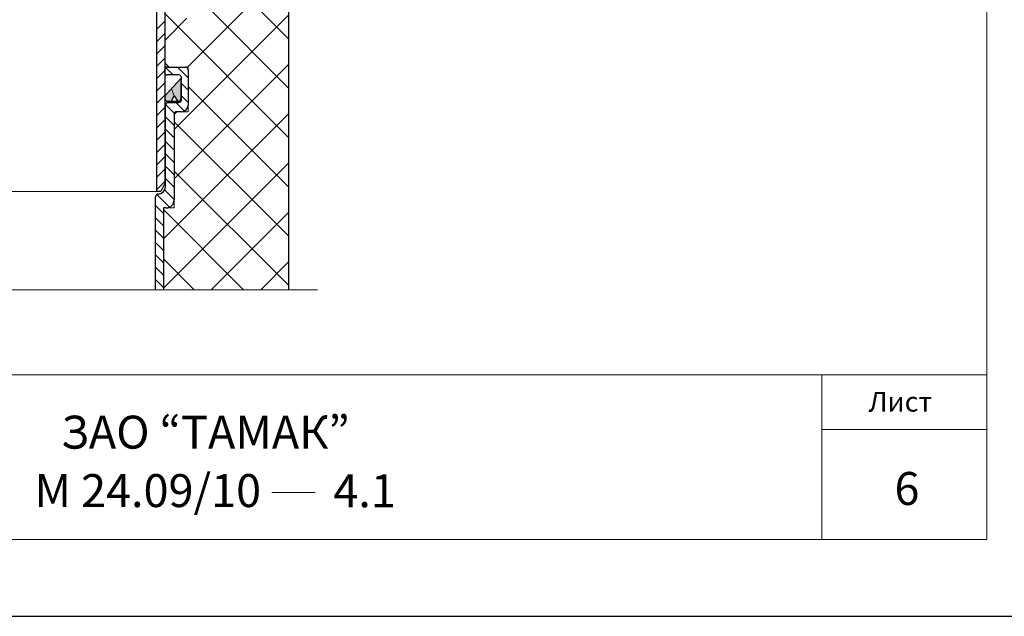
# Model space of a CAD drawing. Units: millimetres. Extents: x -1741 to 2415, y -12789 to 6311.
# Drawn here: x 676 to 765, y 2425 to 2479 of the extents above; entities that cross this region are included whole.
import ezdxf

# ---------------------------------------------------------------- set-up
doc = ezdxf.new("R2010")
doc.units = ezdxf.units.MM
doc.layers.get('0').update_dxf_attribs({"plot": 0})
for name, color, linetype, lineweight in [('вспомогательный', 132, 'Continuous', 18), ('Основной', 7, 'Continuous', 30), ('Штампы', 7, 'Continuous', 15), ('Штрих', 151, 'Continuous', 9), ('Штриховка', 161, 'Continuous', 9)]:
    doc.layers.add(name, color=color, linetype=linetype, lineweight=lineweight)
doc.layers.add('Штрих доски', color=7, linetype='Continuous', lineweight=9, true_color=0xffc49f)
doc.styles.get("Standard").update_dxf_attribs({"font": 'times.ttf'})

msp = doc.modelspace()

# ---------------------------------------------------------------- hatches: boundary and pattern name
at = {"layer": 'Штрих', "ltscale": 0.5}
for points in [[(689.39053, 2472.89237), (689.64812, 2472.24865), (689.99092, 2471.7408, 0.43913559), (690.25114, 2471.97995), (690.25114, 2473.80832)], [(688.81114, 2472.18067, -0.11766354), (688.83695, 2472.28894, -0.07161692), (688.87627, 2472.34504), (689.39053, 2472.89237), (689.64812, 2472.24865), (689.35944, 2471.73995), (689.04654, 2471.73995, -0.41414939), (688.81119, 2471.97525)]]:
    msp.add_hatch(color=0, dxfattribs=at).paths.add_polyline_path(points)
at = {"layer": 'Штрих доски', "linetype": 'Continuous', "lineweight": 9, "ltscale": 100}
h = msp.add_hatch(dxfattribs=at)
h.set_pattern_fill('ANSI37', color=0, style=0)
h.set_pattern_definition([(45, (-50.8716, -1504.238), (-2.245064, 2.245064), []), (135, (-50.8716, -1504.238), (-2.245064, -2.245064), [])])
h.paths.add_polyline_path([(700.07738, 2519.30339), (694.42111, 2519.30339), (694.42111, 2480.06436), (692.42302, 2480.06436), (692.41973, 2479.31213), (690.47137, 2479.31213), (690.47137, 2480.06436), (688.78123, 2480.06436), (688.78123, 2474.87276), (689.02444, 2474.87276), (690.67643, 2474.85994), (690.90378, 2474.86656), (690.91457, 2474.61995), (690.91457, 2471.39337), (690.91457, 2470.79337), (690.31457, 2470.79337), (689.88257, 2470.79337), (689.64257, 2470.55337), (689.64257, 2462.81159), (689.64257, 2462.03778), (688.92257, 2462.03778), (688.66749, 2462.03778), (688.66749, 2454.58767), (700.07738, 2454.58767)])

# ---------------------------------------------------------------- linework, layer by layer
at = {"color": 0}
msp.add_line((573.56068, 2424.85505), (783.56068, 2424.85505), dxfattribs=at)
msp.add_line((573.56068, 2424.85505), (783.56068, 2424.85505), dxfattribs=at)
at = {"layer": 'вспомогательный', "color": 0, "ltscale": 0.5}
msp.add_line((659.2851, 2463.51801), (688.42124, 2463.51801), dxfattribs=at)
at = {"layer": 'вспомогательный', "color": 0, "ltscale": 50}
msp.add_line((702.68096, 2454.58767), (674.89094, 2454.58767), dxfattribs=at)
at = {"layer": 'Основной', "color": 0, "ltscale": 0.5}
for p, q in [((688.06123, 2463.51801), (688.06123, 2525.04516)), ((688.78123, 2525.28467), (688.78123, 2464.26629)), ((688.87623, 2472.34501), (690.25114, 2473.80832)), ((690.25114, 2473.80832), (690.25114, 2471.97995)), ((688.81119, 2471.9753), (688.81114, 2472.18067)), ((689.35944, 2471.73995), (689.64812, 2472.24865)), ((689.64812, 2472.24865), (689.9915, 2471.73995)), ((689.35944, 2471.73995), (689.04654, 2471.73995)), ((690.01114, 2471.73995), (689.35944, 2471.73995)), ((688.78123, 2464.26629), (688.42123, 2463.51801)), ((688.42123, 2463.51801), (688.06123, 2463.51801))]:
    msp.add_line(p, q, dxfattribs=at)
at = {"layer": 'Основной', "color": 0, "ltscale": 4}
for p, q in [((700.07738, 2454.58767), (700.07738, 2519.30339)), ((688.78444, 2474.37995), (688.78444, 2474.61995)), ((689.02444, 2474.85995), (690.67457, 2474.85995)), ((690.06274, 2474.13995), (689.02444, 2474.13995)), ((690.91457, 2474.61995), (690.91457, 2471.39337)), ((690.30274, 2471.87337), (690.30274, 2473.89995)), ((688.86274, 2464.01948), (688.86274, 2471.39337)), ((689.10274, 2471.63337), (690.06274, 2471.63337)), ((689.64257, 2470.55337), (689.64257, 2462.75778)), ((690.31457, 2470.79337), (689.88257, 2470.79337)), ((687.94749, 2454.58767), (687.94749, 2463.05773)), ((688.92257, 2462.03778), (688.66749, 2462.03778)), ((688.66749, 2462.03778), (688.66749, 2454.58767))]:
    msp.add_line(p, q, dxfattribs=at)
for centre, radius, start, end in [((689.02444, 2474.61995), 0.24, 90, 180), ((689.02444, 2474.37995), 0.24, 180, 270), ((690.06274, 2473.89995), 0.24, 0, 90), ((690.67457, 2474.61995), 0.24, 0, 90), ((689.10274, 2471.39337), 0.24, 90, 180), ((690.06274, 2471.87337), 0.24, 270, 0), ((690.31457, 2471.39337), 0.6, 270, 0), ((689.88257, 2470.55337), 0.24, 90, 180.0000001), ((688.2036, 2463.05012), 0.25623, 83.8984312, 178.2971583), ((688.14274, 2464.01948), 0.72, 277.0283233, 0), ((688.92257, 2462.75778), 0.72, 270, 0)]:
    msp.add_arc(centre, radius, start, end, dxfattribs=at)
at = {"layer": 'Основной', "color": 0, "ltscale": 0.5}
for centre, radius, start, end in [((689.05092, 2472.18072), 0.23978, 153.1691939, 180.0125516), ((689.05144, 2472.18045), 0.24037, 136.7966145, 153.1691939), ((689.04654, 2471.9753), 0.23535, 180, 270), ((690.01114, 2471.97995), 0.24, 269.999986, 359.9999711)]:
    msp.add_arc(centre, radius, start, end, dxfattribs=at)
at = {"layer": 'Штампы', "color": 0}
for p, q in [((763.56068, 2713.85505), (763.56068, 2431.85505)), ((763.56068, 2431.85505), (580.56068, 2431.85505))]:
    msp.add_line(p, q, dxfattribs=at)
for points in [[(763.56068, 2446.85505), (580.56068, 2446.85505)], [(748.56068, 2446.85505), (748.56068, 2431.85505)], [(763.56068, 2441.85505), (748.56068, 2441.85505)], [(698.51362, 2436.13494), (702.47473, 2436.13494)]]:
    msp.add_lwpolyline(points, dxfattribs=at)
at = {"layer": 'Штрих', "color": 0, "lineweight": 9, "ltscale": 0.5}
for p, q in [((688.06123, 2478.32123), (688.78123, 2479.04123)), ((688.06123, 2477.1987), (688.78123, 2477.9187)), ((688.06123, 2476.07616), (688.78123, 2476.79616)), ((688.06123, 2474.95363), (688.78123, 2475.67363)), ((688.06123, 2473.8311), (688.78123, 2474.5511)), ((689.53953, 2474.13995), (688.87319, 2474.80629)), ((690.91457, 2473.88745), (689.94206, 2474.85995)), ((688.06123, 2472.70857), (688.78123, 2473.42857)), ((690.91457, 2472.76491), (690.30274, 2473.37675)), ((688.06123, 2471.58604), (688.78123, 2472.30604)), ((690.91457, 2471.64238), (690.30274, 2472.25421)), ((689.66258, 2470.64931), (688.86809, 2471.44379)), ((690.57905, 2470.85536), (689.80105, 2471.63337)), ((688.06123, 2470.4635), (688.78123, 2471.1835)), ((688.06123, 2469.34097), (688.78123, 2470.06097)), ((689.64257, 2469.54679), (688.86274, 2470.32662)), ((688.06123, 2468.21844), (688.78123, 2468.93844)), ((689.64257, 2468.42425), (688.86274, 2469.20409)), ((688.06123, 2467.09591), (688.78123, 2467.81591)), ((689.64257, 2467.30172), (688.86274, 2468.08155)), ((689.64257, 2466.17919), (688.86274, 2466.95902)), ((688.06123, 2465.97338), (688.78123, 2466.69338)), ((688.06123, 2464.85084), (688.78123, 2465.57084)), ((689.64257, 2465.05666), (688.86274, 2465.83649)), ((688.06123, 2463.72831), (688.78123, 2464.44831)), ((689.64257, 2463.93413), (688.86274, 2464.71396)), ((689.22532, 2462.10631), (688.06561, 2463.26602)), ((689.64257, 2462.81159), (688.77645, 2463.67771)), ((688.66749, 2461.54161), (687.94749, 2462.26161)), ((688.66749, 2460.41908), (687.94749, 2461.13908)), ((688.66749, 2459.29655), (687.94749, 2460.01655)), ((688.66749, 2458.17401), (687.94749, 2458.89401)), ((688.66749, 2457.05148), (687.94749, 2457.77148)), ((688.66749, 2455.92895), (687.94749, 2456.64895)), ((688.66749, 2454.80642), (687.94749, 2455.52642))]:
    msp.add_line(p, q, dxfattribs=at)
at = {"layer": 'Штрих', "color": 0, "ltscale": 0.5}
msp.add_line((689.64812, 2472.24865), (689.39053, 2472.89237), dxfattribs=at)
at = {"layer": 'Штриховка', "color": 0, "linetype": 'Continuous'}
msp.add_lwpolyline([(688.78123, 2480.06436), (688.78123, 2474.87276), (689.02444, 2474.87276), (690.67643, 2474.85994), (690.90378, 2474.86656), (690.91457, 2474.61995), (690.91457, 2471.39337), (690.91457, 2470.79337), (690.31457, 2470.79337), (689.88257, 2470.79337), (689.64257, 2470.55337), (689.64257, 2462.81159), (689.64257, 2462.03778), (688.92257, 2462.03778), (688.66749, 2462.03778), (688.66749, 2454.58767), (700.07738, 2454.58767), (700.07738, 2519.30339)], dxfattribs=at)

# ---------------------------------------------------------------- texts
at = {"layer": 'Штампы', "color": 0}
for s, height, p in [('Лист', 1.8, (752.81671, 2443.4929)), ('ЗАО “ТАМАК” ', 3, (679.34551, 2440.12312)), ('М 24.09/10 ', 3, (676.93848, 2434.80323)), ('4.1', 3, (704.12754, 2434.78445)), ('6', 3, (755.17055, 2434.99425))]:
    msp.add_text(s, height=height, dxfattribs=at).set_placement(p)

doc.saveas('drawing.dxf')
